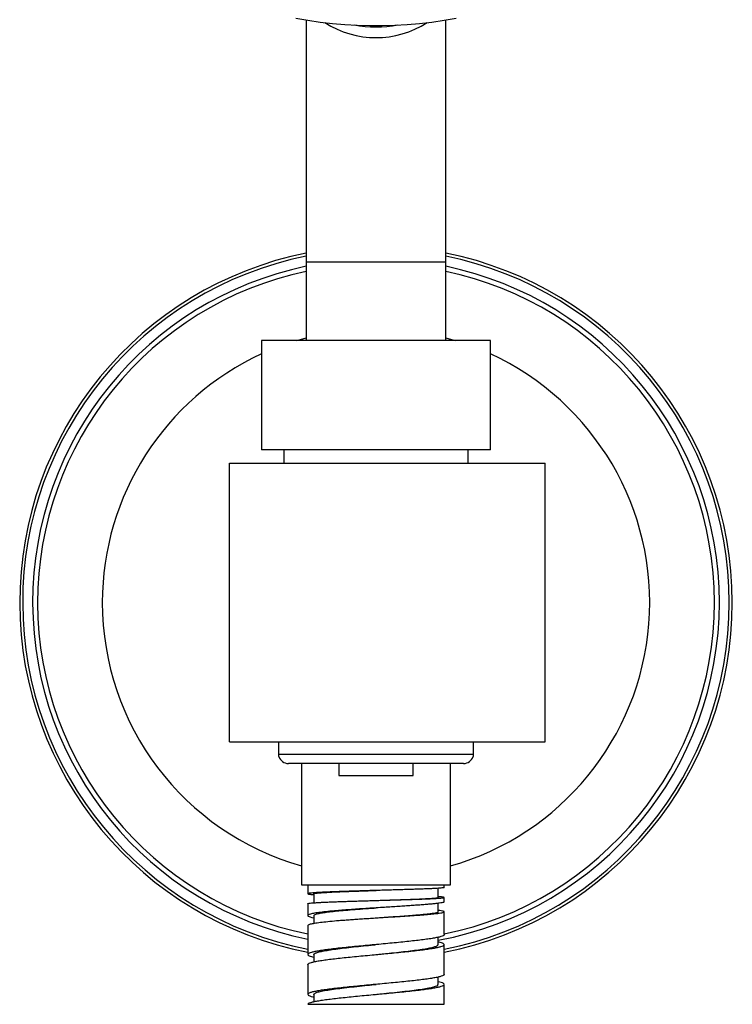
# Model space of a CAD drawing. Units: millimetres. Extents: x 50 to 1000, y 64 to 1435.
# Drawn here: x 195 to 267, y 910 to 1009 of the extents above; entities that cross this region are included whole.
import ezdxf

# ---------------------------------------------------------------- set-up
doc = ezdxf.new("R2010")
doc.units = ezdxf.units.MM
doc.header["$LTSCALE"] = 5

msp = doc.modelspace()

# ---------------------------------------------------------------- linework, layer by layer
at = {"color": 7, "linetype": 'Continuous', "lineweight": 25}
for p, q in [((224.132, 1008.975), (224.132, 984.663)), ((238.132, 984.663), (238.132, 1008.975)), ((224.132, 984.663), (224.132, 976.78)), ((238.132, 976.78), (238.132, 984.663)), ((219.632, 976.78), (219.632, 965.78)), ((242.632, 976.78), (219.632, 976.78)), ((242.632, 965.78), (242.632, 976.78)), ((242.632, 965.78), (219.632, 965.78)), ((221.882, 965.78), (221.882, 964.451)), ((240.382, 964.451), (240.382, 965.78)), ((216.409, 936.451), (216.409, 964.451)), ((216.409, 964.451), (248.132, 964.451)), ((248.132, 936.451), (248.132, 964.451)), ((216.409, 936.451), (248.132, 936.451)), ((221.382, 935.222), (240.882, 935.222)), ((239.933, 934.28), (222.331, 934.28)), ((223.632, 934.28), (223.632, 922.08)), ((227.39, 934.28), (227.39, 933.08)), ((234.873, 933.08), (234.873, 934.28)), ((238.632, 922.08), (238.632, 934.28)), ((227.39, 933.08), (234.873, 933.08)), ((223.632, 922.08), (238.632, 922.08)), ((224.282, 922.08), (224.282, 921.189)), ((237.982, 921.814), (237.982, 922.08)), ((224.885, 921.19), (224.885, 920.28)), ((237.381, 920.815), (237.381, 921.738)), ((224.282, 920.189), (224.282, 918.999)), ((231.132, 920.518), (231.132, 920.518)), ((237.381, 919.377), (237.381, 920.228)), ((237.982, 920.376), (237.982, 920.814)), ((231.132, 919.768), (231.132, 919.768)), ((237.546, 919.494), (237.381, 919.512)), ((237.982, 917.08), (237.982, 919.376)), ((224.679, 918.815), (224.884, 918.772)), ((224.884, 919.002), (224.884, 918.219)), ((224.282, 917.999), (224.282, 915.08)), ((237.381, 916.081), (237.381, 916.814)), ((237.982, 913.08), (237.982, 916.08)), ((224.295, 915.119), (224.297, 915.08)), ((224.882, 915.08), (224.882, 914.346)), ((224.282, 914.08), (224.282, 911.08)), ((224.297, 914.08), (224.295, 914.119)), ((237.382, 912.081), (237.382, 912.815)), ((237.982, 910.08), (237.982, 912.08)), ((224.282, 911.088), (224.287, 911.08)), ((224.882, 911.081), (224.882, 910.348)), ((224.282, 910.08), (237.982, 910.08))]:
    msp.add_line(p, q, dxfattribs=at)
at = {"color": 8, "linetype": 'Continuous', "lineweight": 25}
msp.add_line((238.132, 984.663), (224.132, 984.663), dxfattribs=at)
at = {"color": 7, "linetype": 'Continuous', "lineweight": 25, "flags": 128}
for points in [[(223.064, 1009.156), (224.281, 1008.951), (225.51, 1008.78), (226.749, 1008.642), (227.996, 1008.539), (229.248, 1008.47), (230.504, 1008.436), (231.76, 1008.436), (233.016, 1008.47), (234.268, 1008.539), (235.514, 1008.642), (236.753, 1008.78), (237.982, 1008.951), (239.199, 1009.156)], [(223.193, 976.78), (224.014, 977.014), (224.132, 977.045)], [(238.132, 977.045), (238.249, 977.014), (239.071, 976.78)], [(231.132, 918.768), (231.132, 918.768), (231.132, 918.768)]]:
    msp.add_lwpolyline(points, dxfattribs=at)
at = {"color": 7, "linetype": 'Continuous', "lineweight": 25}
for centre, radius, start, end in [((231.132, 1016.671), 9.459, 237.196, 302.804), ((231.132, 1020.507), 12.221, 259.69582, 280.30418), ((231.132, 950.451), 35.8, 101.27573, 258.96896), ((231.132, 950.451), 35.8, 0, 78.72427), ((231.132, 950.451), 35.5, 101.37228, 258.87455), ((231.132, 950.451), 35.5, 0, 78.62772), ((231.132, 950.451), 34.5, 101.70651, 258.54778), ((231.132, 950.451), 34, 101.88116, 258.37703), ((231.132, 950.451), 34.5, 0, 78.29349), ((231.132, 950.451), 34, 0, 78.11884), ((231.132, 950.451), 27.5, 114.71985, 180), ((231.132, 950.451), 27.5, 285.82662, 65.28015), ((231.132, 950.451), 27.5, 180, 254.17338), ((231.132, 950.451), 34.5, 280.43778, 0), ((231.132, 950.451), 35.8, 281.03104, 0), ((231.132, 950.451), 34, 281.62297, 0), ((231.132, 950.451), 35.5, 281.12545, 0), ((222.331, 935.28), 1, 198.36091, 270), ((239.933, 935.28), 1, 270, 341.64066)]:
    msp.add_arc(centre, radius, start, end, dxfattribs=at)
for points, knots in [([(221.382, 935.222), (221.382, 935.236), (221.382, 935.469), (221.382, 935.875), (221.382, 936.282), (221.382, 936.451)], [0, 0, 0, 0, 0.0351812, 0.5990724, 1, 1, 1, 1]), ([(240.882, 936.451), (240.882, 936.164), (240.882, 935.743), (240.882, 935.347), (240.882, 935.222)], [0, 0, 0, 0, 0.682996, 1, 1, 1, 1]), ([(221.382, 934.966), (221.382, 934.972), (221.382, 934.982), (221.382, 935.055), (221.382, 935.128), (221.382, 935.181), (221.382, 935.21), (221.382, 935.222)], [0, 0, 0, 0, 0.463619, 0.754219, 0.899746, 0.957549, 1, 1, 1, 1]), ([(240.882, 935.222), (240.882, 935.218), (240.882, 935.192), (240.882, 935.127), (240.882, 935.049), (240.882, 934.99), (240.882, 934.973), (240.882, 934.962), (240.882, 934.966), (240.882, 934.966)], [0, 0, 0, 0, 0.014951, 0.086143, 0.276734, 0.57275, 0.876095, 0.99989, 1, 1, 1, 1]), ([(224.436, 921.143), (224.526, 921.13), (224.632, 921.114), (224.851, 921.099), (224.885, 921.097)], [0, 0, 0, 0, 0.8439501, 1, 1, 1, 1]), ([(224.885, 921.19), (224.885, 921.19), (224.859, 921.201), (224.954, 921.225), (225.181, 921.26), (225.591, 921.295), (226.156, 921.33), (226.868, 921.366), (227.705, 921.401), (228.649, 921.436), (229.611, 921.469), (230.45, 921.496), (230.937, 921.512), (231.132, 921.518)], [0, 0, 0, 0, 0.000422, 0.103213, 0.206864, 0.311471, 0.417265, 0.524166, 0.632064, 0.740956, 0.851131, 0.940283, 1, 1, 1, 1]), ([(237.972, 921.814), (237.975, 921.812), (237.983, 921.803), (237.918, 921.787), (237.808, 921.774), (237.753, 921.768)], [0, 0, 0, 0, 0.161487, 0.580743, 1, 1, 1, 1]), ([(224.29, 920.189), (224.288, 920.191), (224.274, 920.202), (224.344, 920.221), (224.509, 920.247), (224.77, 920.273), (225.02, 920.29), (225.144, 920.299)], [0, 0, 0, 0, 0.053511, 0.290133, 0.526755, 0.763378, 1, 1, 1, 1]), ([(231.132, 920.518), (231.231, 920.521), (231.626, 920.534), (232.318, 920.555), (233.188, 920.584), (234.024, 920.612), (234.804, 920.64), (235.511, 920.668), (236.13, 920.696), (236.644, 920.724), (237.04, 920.752), (237.286, 920.78), (237.394, 920.801), (237.372, 920.813), (237.368, 920.815)], [0, 0, 0, 0, 0.030241, 0.12095, 0.212375, 0.304694, 0.398071, 0.492416, 0.587637, 0.683664, 0.780586, 0.878718, 0.977997, 1, 1, 1, 1]), ([(236.739, 920.158), (236.597, 920.145), (236.312, 920.119), (235.813, 920.079), (235.267, 920.038), (234.675, 919.996), (234.045, 919.954), (233.384, 919.911), (232.698, 919.867), (232.228, 919.837), (231.993, 919.823)], [0, 0, 0, 0, 0.124976, 0.249958, 0.374947, 0.499944, 0.624947, 0.749957, 0.874975, 1, 1, 1, 1]), ([(237.876, 920.846), (237.822, 920.852), (237.714, 920.865), (237.536, 920.88), (237.401, 920.887), (237.381, 920.888)], [0, 0, 0, 0, 0.459702, 0.919404, 1, 1, 1, 1]), ([(237.974, 920.376), (237.977, 920.373), (237.994, 920.357), (237.947, 920.34), (237.907, 920.326)], [0, 0, 0, 0, 0.144674, 1, 1, 1, 1]), ([(224.896, 919.001), (224.904, 919.028), (224.918, 919.081), (225.138, 919.16), (225.491, 919.239), (225.992, 919.318), (226.629, 919.398), (227.4, 919.477), (228.295, 919.556), (229.292, 919.635), (230.253, 919.706), (230.876, 919.75), (231.133, 919.768)], [0, 0, 0, 0, 0.094119, 0.190312, 0.288501, 0.388571, 0.490468, 0.594437, 0.700988, 0.810062, 0.921495, 1, 1, 1, 1]), ([(231.993, 919.823), (231.712, 919.805), (231.15, 919.769), (230.303, 919.715), (229.469, 919.659), (228.661, 919.603), (227.887, 919.545), (227.415, 919.506), (227.178, 919.487)], [0, 0, 0, 0, 0.166636, 0.333283, 0.499944, 0.666616, 0.833302, 1, 1, 1, 1]), ([(231.133, 918.768), (231.174, 918.771), (231.519, 918.795), (232.178, 918.84), (233.09, 918.904), (233.979, 918.967), (234.771, 919.027), (235.458, 919.083), (236.038, 919.136), (236.535, 919.188), (236.936, 919.241), (237.219, 919.294), (237.371, 919.339), (237.365, 919.367), (237.363, 919.377)], [0, 0, 0, 0, 0.012522, 0.105823, 0.201539, 0.299463, 0.399447, 0.484463, 0.571327, 0.660522, 0.751971, 0.845664, 0.941912, 1, 1, 1, 1]), ([(224.295, 917.999), (224.299, 918.022), (224.307, 918.072), (224.464, 918.123), (224.55, 918.151)], [0, 0, 0, 0, 0.445641, 1, 1, 1, 1]), ([(237.968, 917.08), (237.972, 917.071), (237.986, 917.033), (237.887, 916.967), (237.681, 916.883), (237.443, 916.827), (237.324, 916.799)], [0, 0, 0, 0, 0.10414, 0.40276, 0.70138, 1, 1, 1, 1]), ([(237.957, 916.135), (237.918, 916.163), (237.842, 916.219), (237.637, 916.289), (237.446, 916.331), (237.381, 916.346)], [0, 0, 0, 0, 0.398546, 0.797092, 1, 1, 1, 1]), ([(224.899, 915.08), (224.894, 915.089), (224.869, 915.134), (224.999, 915.213), (225.287, 915.319), (225.747, 915.424), (226.353, 915.53), (227.091, 915.635), (227.937, 915.74), (228.872, 915.846), (229.869, 915.951), (230.634, 916.03), (231.055, 916.072), (231.131, 916.08)], [0, 0, 0, 0, 0.0278761, 0.1332889, 0.2387124, 0.3441272, 0.4495394, 0.5549608, 0.6603786, 0.7657904, 0.8712088, 0.9766296, 1, 1, 1, 1]), ([(231.131, 915.08), (231.4, 915.108), (232.014, 915.17), (232.954, 915.268), (233.92, 915.373), (234.81, 915.479), (235.598, 915.584), (236.264, 915.69), (236.793, 915.795), (237.157, 915.901), (237.359, 915.996), (237.362, 916.056), (237.364, 916.081)], [0, 0, 0, 0, 0.082032, 0.187456, 0.292887, 0.398308, 0.50373, 0.609162, 0.714583, 0.820004, 0.925436, 1, 1, 1, 1]), ([(224.299, 915.035), (224.332, 915.007), (224.4, 914.951), (224.604, 914.878), (224.805, 914.832), (224.882, 914.815)], [0, 0, 0, 0, 0.380629, 0.761257, 1, 1, 1, 1]), ([(237.97, 913.08), (237.969, 913.06), (237.966, 913.012), (237.822, 912.936), (237.569, 912.852), (237.305, 912.796), (237.173, 912.768)], [0, 0, 0, 0, 0.1937779, 0.4625186, 0.7312593, 1, 1, 1, 1]), ([(237.977, 912.104), (237.954, 912.132), (237.908, 912.188), (237.705, 912.269), (237.486, 912.322), (237.382, 912.348)], [0, 0, 0, 0, 0.344288, 0.688576, 1, 1, 1, 1]), ([(224.891, 911.081), (224.888, 911.085), (224.857, 911.126), (224.984, 911.205), (225.279, 911.318), (225.775, 911.43), (226.436, 911.543), (227.243, 911.655), (228.17, 911.768), (229.191, 911.88), (230.191, 911.984), (230.846, 912.051), (231.133, 912.08)], [0, 0, 0, 0, 0.012024, 0.124569, 0.237127, 0.349672, 0.462217, 0.574775, 0.68732, 0.799865, 0.912423, 1, 1, 1, 1]), ([(231.133, 911.08), (231.214, 911.089), (231.663, 911.135), (232.478, 911.218), (233.536, 911.33), (234.519, 911.443), (235.396, 911.555), (236.14, 911.668), (236.731, 911.78), (237.138, 911.893), (237.36, 911.993), (237.36, 912.056), (237.36, 912.081)], [0, 0, 0, 0, 0.024934, 0.137386, 0.24985, 0.362302, 0.474754, 0.587217, 0.699669, 0.812121, 0.924584, 1, 1, 1, 1]), ([(237.173, 911.768), (237.305, 911.796), (237.569, 911.852), (237.822, 911.936), (237.966, 912.012), (237.969, 912.06), (237.97, 912.08)], [0, 0, 0, 0, 0.2687407, 0.5374814, 0.8062221, 1, 1, 1, 1]), ([(224.313, 911.035), (224.317, 911.025), (224.332, 910.986), (224.489, 910.92), (224.677, 910.857), (224.847, 910.822), (224.882, 910.814)], [0, 0, 0, 0, 0.140469, 0.520605, 0.900741, 1, 1, 1, 1])]:
    msp.add_open_spline(points, degree=3, knots=knots, dxfattribs=at)
for points in [[(225.144, 921.299), (225.02, 921.29), (224.77, 921.273), (224.51, 921.247), (224.339, 921.221), (224.269, 921.195), (224.291, 921.169), (224.388, 921.151), (224.436, 921.143)], [(229.035, 921.455), (228.832, 921.449), (228.427, 921.436), (227.848, 921.416), (227.297, 921.397), (226.779, 921.377), (226.3, 921.358), (225.865, 921.338), (225.473, 921.319), (225.254, 921.306), (225.144, 921.299)], [(234.286, 921.612), (234.083, 921.605), (233.677, 921.592), (233.035, 921.573), (232.377, 921.553), (231.706, 921.533), (231.029, 921.514), (230.354, 921.494), (229.685, 921.475), (229.252, 921.462), (229.035, 921.455)], [(237.753, 921.768), (237.685, 921.761), (237.549, 921.748), (237.257, 921.729), (236.903, 921.709), (236.486, 921.69), (236.011, 921.67), (235.482, 921.651), (234.909, 921.631), (234.494, 921.618), (234.286, 921.612)], [(225.144, 920.299), (225.254, 920.306), (225.473, 920.319), (225.865, 920.338), (226.3, 920.358), (226.779, 920.377), (227.297, 920.397), (227.848, 920.416), (228.427, 920.436), (228.832, 920.449), (229.035, 920.455)], [(229.035, 920.455), (229.252, 920.462), (229.685, 920.475), (230.354, 920.494), (231.029, 920.514), (231.706, 920.533), (232.377, 920.553), (233.035, 920.573), (233.677, 920.592), (234.083, 920.605), (234.286, 920.612)], [(234.286, 920.612), (234.494, 920.618), (234.909, 920.631), (235.482, 920.651), (236.011, 920.67), (236.486, 920.69), (236.903, 920.709), (237.257, 920.729), (237.549, 920.748), (237.685, 920.761), (237.753, 920.768)], [(237.907, 920.326), (237.859, 920.312), (237.764, 920.284), (237.506, 920.242), (237.174, 920.2), (236.884, 920.172), (236.739, 920.158)], [(237.753, 920.768), (237.809, 920.774), (237.921, 920.787), (237.987, 920.807), (237.984, 920.826), (237.912, 920.839), (237.876, 920.846)], [(224.55, 919.151), (224.467, 919.123), (224.3, 919.067), (224.261, 918.983), (224.366, 918.899), (224.575, 918.843), (224.679, 918.815)], [(227.178, 919.487), (226.875, 919.459), (226.267, 919.403), (225.527, 919.319), (224.925, 919.235), (224.675, 919.179), (224.55, 919.151)], [(231.993, 918.823), (232.228, 918.837), (232.698, 918.864), (233.384, 918.906), (234.045, 918.948), (234.675, 918.99), (235.267, 919.032), (235.813, 919.074), (236.312, 919.116), (236.597, 919.144), (236.739, 919.158)], [(236.739, 919.158), (236.884, 919.172), (237.174, 919.2), (237.506, 919.242), (237.764, 919.284), (237.859, 919.312), (237.907, 919.326)], [(237.907, 919.326), (237.939, 919.34), (238.004, 919.368), (237.96, 919.41), (237.821, 919.452), (237.638, 919.48), (237.546, 919.494)], [(224.55, 918.151), (224.675, 918.179), (224.925, 918.235), (225.527, 918.319), (226.267, 918.403), (226.875, 918.459), (227.178, 918.487)], [(227.178, 918.487), (227.355, 918.501), (227.707, 918.529), (228.273, 918.571), (228.862, 918.613), (229.471, 918.655), (230.094, 918.697), (230.726, 918.739), (231.361, 918.781), (231.783, 918.809), (231.993, 918.823)], [(235.007, 916.463), (234.752, 916.435), (234.242, 916.379), (233.406, 916.295), (232.535, 916.211), (231.935, 916.155), (231.636, 916.127)], [(237.324, 916.799), (237.185, 916.771), (236.907, 916.715), (236.359, 916.631), (235.733, 916.547), (235.249, 916.491), (235.007, 916.463)], [(237.324, 915.799), (237.443, 915.827), (237.68, 915.883), (237.891, 915.967), (238, 916.051), (237.971, 916.107), (237.957, 916.135)], [(225.436, 915.455), (225.278, 915.427), (224.963, 915.371), (224.625, 915.287), (224.384, 915.203), (224.325, 915.147), (224.295, 915.119)], [(228.127, 915.791), (227.862, 915.763), (227.33, 915.707), (226.615, 915.623), (225.967, 915.539), (225.613, 915.483), (225.436, 915.455)], [(231.636, 916.127), (231.334, 916.099), (230.732, 916.043), (229.833, 915.959), (228.955, 915.875), (228.403, 915.819), (228.127, 915.791)], [(231.636, 915.127), (231.935, 915.155), (232.535, 915.211), (233.406, 915.295), (234.242, 915.379), (234.752, 915.435), (235.007, 915.463)], [(235.007, 915.463), (235.249, 915.491), (235.733, 915.547), (236.359, 915.631), (236.907, 915.715), (237.185, 915.771), (237.324, 915.799)], [(224.295, 914.119), (224.325, 914.147), (224.384, 914.203), (224.625, 914.287), (224.963, 914.371), (225.278, 914.427), (225.436, 914.455)], [(225.436, 914.455), (225.613, 914.483), (225.967, 914.539), (226.615, 914.623), (227.33, 914.707), (227.862, 914.763), (228.127, 914.791)], [(228.127, 914.791), (228.403, 914.819), (228.955, 914.875), (229.833, 914.959), (230.732, 915.043), (231.334, 915.099), (231.636, 915.127)], [(234.725, 912.432), (234.463, 912.404), (233.938, 912.348), (233.085, 912.264), (232.203, 912.18), (231.601, 912.124), (231.3, 912.096)], [(237.173, 912.768), (237.021, 912.74), (236.717, 912.684), (236.134, 912.6), (235.477, 912.516), (234.976, 912.46), (234.725, 912.432)], [(225.256, 911.424), (225.111, 911.396), (224.821, 911.34), (224.525, 911.256), (224.328, 911.172), (224.297, 911.116), (224.282, 911.088)], [(227.829, 911.76), (227.57, 911.732), (227.054, 911.676), (226.366, 911.592), (225.75, 911.508), (225.421, 911.452), (225.256, 911.424)], [(231.3, 912.096), (230.998, 912.068), (230.396, 912.012), (229.504, 911.928), (228.637, 911.844), (228.098, 911.788), (227.829, 911.76)], [(231.3, 911.096), (231.601, 911.124), (232.203, 911.18), (233.085, 911.264), (233.938, 911.348), (234.463, 911.404), (234.725, 911.432)], [(234.725, 911.432), (234.976, 911.46), (235.477, 911.516), (236.134, 911.6), (236.717, 911.684), (237.021, 911.74), (237.173, 911.768)], [(224.282, 910.088), (224.297, 910.116), (224.328, 910.172), (224.525, 910.256), (224.821, 910.34), (225.111, 910.396), (225.256, 910.424)], [(225.256, 910.424), (225.421, 910.452), (225.75, 910.508), (226.366, 910.592), (227.054, 910.676), (227.57, 910.732), (227.829, 910.76)], [(227.829, 910.76), (228.098, 910.788), (228.637, 910.844), (229.504, 910.928), (230.396, 911.012), (230.998, 911.068), (231.3, 911.096)]]:
    msp.add_open_spline(points, degree=3, dxfattribs=at)

doc.saveas('drawing.dxf')
